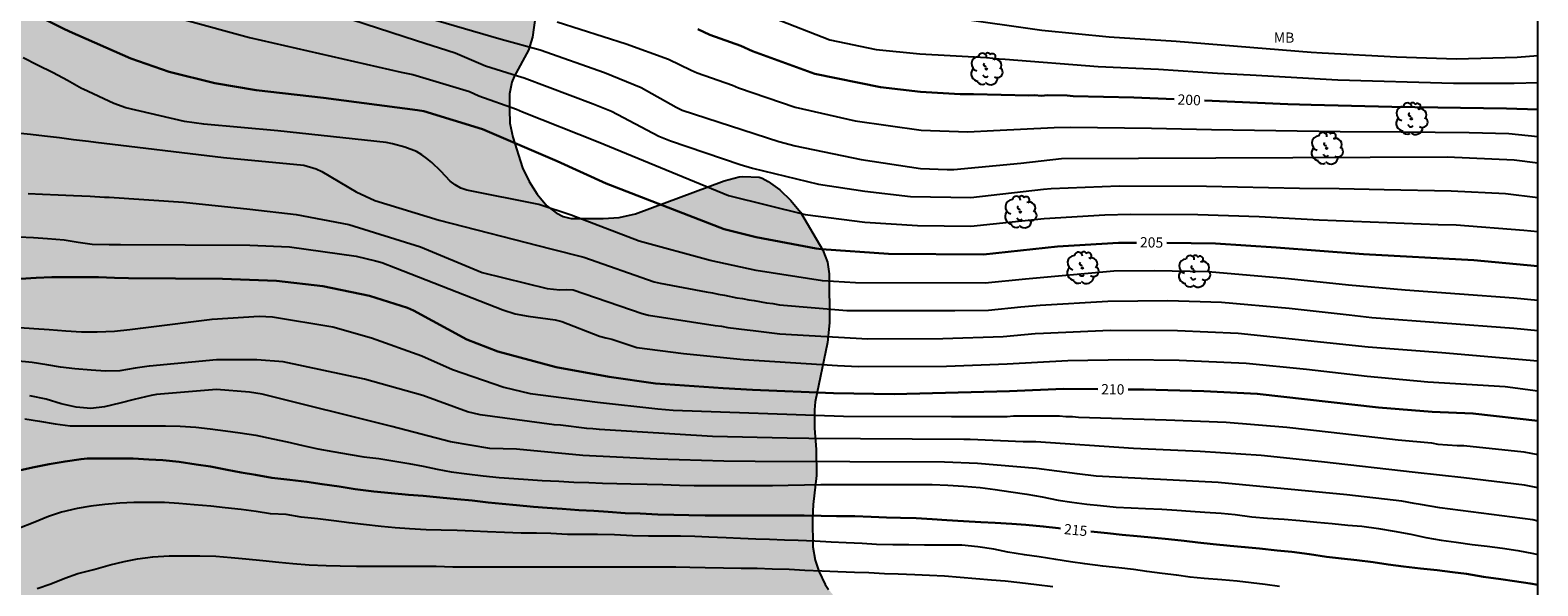
# Model space of a CAD drawing. Units: metres. Extents: x 578193 to 578544, y 4788540 to 4788790.
# Drawn here: x 578434 to 578544, y 4788678 to 4788719 of the extents above; entities that cross this region are included whole.
import ezdxf

# ---------------------------------------------------------------- set-up
doc = ezdxf.new("R2010")
doc.units = ezdxf.units.M
for name, color, linetype in [('010106', 9, 'Continuous'), ('020104', 34, 'Continuous'), ('020307', 24, 'Continuous'), ('100108', 63, 'Continuous'), ('100202', 3, 'Continuous'), ('100301', 7, 'Continuous'), ('990504', 63, 'Continuous')]:
    doc.layers.add(name, color=color, linetype=linetype)
doc.layers.add('020105', color=24, linetype='Continuous', lineweight=30)
doc.styles.add('ARIAL', font='ARIAL.TTF', dxfattribs={"height": 1})
doc.styles.add('ARIALI', font='ARIALI.TTF', dxfattribs={"height": 1})

# ---------------------------------------------------------------- blocks, each defined once
blk = doc.blocks.new('ARBOL')
blk.add_circle((0, 0), 0.0587)
for centre, radius, start, end in [((-0.28, 0.86), 0.3, 359.2878, 173.6078), ((0.1, 0.97), 0.21, 23.1565, 160.4665), ((0.44, 0.88), 0.24, 301.578, 139.328), ((-0.56, 0.38), 0.532, 92.28, 254.58), ((-0.09, 0.32), 0.12, 119.14, 310.56), ((0.66, 0.29), 0.443, 319.8556, 114.7656), ((0.82, -0.25), 0.383, 235.5275, 62.0275), ((-0.56, -0.34), 0.555, 142.64, 266.54), ((-0.3, -0.68), 0.45, 213.78, 295.32), ((-0.04, -0.38), 0.21, 189.64, 323.88), ((0.3, -0.62), 0.532, 224.67, 0.24)]:
    blk.add_arc(centre, radius, start, end)

msp = doc.modelspace()

# ---------------------------------------------------------------- hatches: boundary and pattern name
at = {"layer": '990504'}
msp.add_hatch(color=256, dxfattribs=at).paths.add_polyline_path([(578247.91, 4788540.47), (578249.65, 4788543.3), (578250.14, 4788544.28), (578251.02, 4788546.49), (578252.97, 4788550.85), (578253.51, 4788552.56), (578254.4, 4788555.99), (578254.64, 4788557.05), (578255.54, 4788560.16), (578255.73, 4788560.52), (578256.21, 4788561.68), (578256.7, 4788562.64), (578257.97, 4788564.64), (578258.5, 4788565.55), (578259.11, 4788566.75), (578261.66, 4788570.5), (578262.51, 4788571.88), (578263.24, 4788573.26), (578264.51, 4788575.19), (578269.97, 4788581.15), (578271.38, 4788583.91), (578273.77, 4788590.06), (578274.08, 4788591.15), (578277.85, 4788593.79), (578277.92, 4788594.01), (578278.59, 4788595.06), (578279.16, 4788596.23), (578280.25, 4788598.12), (578280.75, 4788599.12), (578281.06, 4788599.89), (578281.33, 4788600.68), (578282.19, 4788602.25), (578283.44, 4788604.74), (578284.32, 4788606.2), (578285.39, 4788607.82), (578287.07, 4788610.57), (578287.53, 4788611.54), (578289.05, 4788615.03), (578289.33, 4788615.9), (578289.82, 4788617.79), (578290.96, 4788620.75), (578291.96, 4788624.03), (578292.24, 4788624.8), (578292.57, 4788625.53), (578294.75, 4788629.43), (578296.32, 4788631.76), (578298.08, 4788634.05), (578301.98, 4788640.29), (578303.57, 4788643.02), (578305.18, 4788645.26), (578306.96, 4788647.85), (578309.27, 4788651.7), (578309.71, 4788652.82), (578309.78, 4788653.5), (578309.68, 4788654.61), (578309.52, 4788655.02), (578309.28, 4788655.43), (578308.67, 4788656.22), (578306.66, 4788658.7), (578306.02, 4788659.68), (578305, 4788661.61), (578303.7, 4788664.67), (578303.21, 4788665.7), (578302.12, 4788667.65), (578300.91, 4788669.54), (578300.32, 4788670.62), (578299.84, 4788671.72), (578299.17, 4788673.79), (578299.11, 4788674.23), (578299.15, 4788675.12), (578299.57, 4788676.26), (578300.46, 4788678.22), (578300.61, 4788678.68), (578300.77, 4788679.83), (578300.69, 4788680.98), (578300.5, 4788681.63), (578299.98, 4788682.66), (578299.17, 4788683.58), (578297.35, 4788685.08), (578296.61, 4788685.91), (578296.05, 4788686.95), (578295.68, 4788687.9), (578295.03, 4788689.88), (578294.43, 4788692.33), (578294.07, 4788693.38), (578293.63, 4788694.31), (578293.07, 4788695.16), (578292.34, 4788696.13), (578291.78, 4788696.98), (578291.28, 4788697.85), (578290.87, 4788698.84), (578290.62, 4788699.86), (578290.6, 4788701.03), (578290.66, 4788701.66), (578290.78, 4788702.05), (578291.35, 4788703.08), (578291.62, 4788703.37), (578292.5, 4788704), (578294.61, 4788704.9), (578295.68, 4788705.18), (578296.33, 4788705.3), (578298.56, 4788705.3), (578299.62, 4788705.2), (578300.84, 4788704.99), (578307.57, 4788703.41), (578315.47, 4788702.05), (578317.85, 4788701.69), (578321.54, 4788701.05), (578323.72, 4788700.73), (578324.73, 4788700.51), (578325.86, 4788700.09), (578327.03, 4788699.37), (578327.86, 4788698.69), (578328.17, 4788698.32), (578328.51, 4788697.69), (578328.86, 4788696.56), (578329.13, 4788695.36), (578329.48, 4788694.38), (578329.6, 4788694.16), (578330.18, 4788693.3), (578330.92, 4788692.57), (578331.86, 4788691.91), (578332.89, 4788691.38), (578333.93, 4788690.94), (578336, 4788690.21), (578336.49, 4788690.1), (578337.68, 4788689.59), (578339.68, 4788688.89), (578341.81, 4788688.22), (578342.97, 4788688.01), (578345.2, 4788688.02), (578346.21, 4788688.17), (578347.23, 4788688.45), (578348.22, 4788688.85), (578349.09, 4788689.38), (578351.66, 4788691.38), (578352.46, 4788691.73), (578353.65, 4788691.94), (578354.87, 4788692.03), (578357, 4788692.03), (578358.01, 4788692.09), (578358.5, 4788692.2), (578359.49, 4788692.57), (578360.52, 4788693.19), (578362.2, 4788694.63), (578363.24, 4788695.26), (578364.48, 4788695.77), (578368.77, 4788697.07), (578370.94, 4788697.81), (578372.01, 4788698.09), (578373.19, 4788698.33), (578374.29, 4788698.73), (578375.13, 4788699.17), (578375.49, 4788699.45), (578375.74, 4788699.73), (578375.94, 4788700.06), (578376.15, 4788700.78), (578376.41, 4788701.49), (578377.82, 4788704.09), (578378.85, 4788705.2), (578379.17, 4788705.45), (578381.04, 4788706.66), (578381.96, 4788707.41), (578383.73, 4788708.99), (578384.57, 4788709.69), (578385.5, 4788710.41), (578387.29, 4788711.7), (578388.07, 4788712.37), (578388.63, 4788712.76), (578388.79, 4788712.96), (578390.13, 4788714.92), (578390.65, 4788715.86), (578391.93, 4788718.73), (578392.42, 4788719.68), (578393.02, 4788720.49), (578393.45, 4788720.92), (578396.06, 4788723.18), (578396.85, 4788723.95), (578397.13, 4788724.32), (578397.69, 4788725.32), (578398.47, 4788727.02), (578399.03, 4788728.06), (578399.61, 4788728.92), (578401.64, 4788731.67), (578402.32, 4788732.69), (578402.64, 4788733.31), (578402.78, 4788733.98), (578402.79, 4788738.51), (578402.86, 4788739.02), (578403.12, 4788739.76), (578404.1, 4788741.6), (578404.71, 4788742.52), (578405.49, 4788743.48), (578406.35, 4788744.42), (578407.31, 4788745.33), (578409.81, 4788747.94), (578410.57, 4788748.88), (578412.13, 4788750.99), (578412.85, 4788751.99), (578413.49, 4788752.98), (578413.9, 4788753.99), (578413.97, 4788754.5), (578413.97, 4788755.52), (578413.89, 4788756.27), (578413.83, 4788756.5), (578412.97, 4788758.68), (578412.71, 4788759.72), (578412.76, 4788760.76), (578412.82, 4788760.99), (578413.01, 4788761.44), (578413.57, 4788762.41), (578414.33, 4788763.39), (578415.17, 4788764.23), (578416.05, 4788764.85), (578417.23, 4788765.47), (578418.06, 4788766.02), (578418.7, 4788766.74), (578419.22, 4788767.59), (578419.55, 4788768.31), (578419.83, 4788769.36), (578419.89, 4788769.89), (578419.92, 4788770.97), (578420.03, 4788772.15), (578420.32, 4788773.34), (578420.76, 4788774.55), (578420.9, 4788774.85), (578421.54, 4788776.01), (578422.24, 4788777.05), (578423.01, 4788777.85), (578424.57, 4788778.95), (578425.34, 4788779.6), (578425.65, 4788779.97), (578426.09, 4788780.87), (578426.57, 4788783.3), (578427.03, 4788785.07), (578427.23, 4788786.12), (578428.63, 4788790.46), (578544.15, 4788790.46), (578544.15, 4788770.7), (578543.07, 4788770.79), (578541.8, 4788771.28), (578540.82, 4788771.73), (578539.63, 4788772.1), (578539.43, 4788772.11), (578537.29, 4788772.06), (578536.89, 4788771.97), (578535.92, 4788771.55), (578535.04, 4788770.94), (578534.19, 4788770.14), (578533.51, 4788769.4), (578533.22, 4788768.99), (578532.86, 4788768.3), (578532.65, 4788767.55), (578532.53, 4788766.53), (578532.53, 4788761.59), (578532.47, 4788760.03), (578532.15, 4788758.94), (578531.66, 4788757.73), (578531.27, 4788757.14), (578530.42, 4788756.26), (578527.85, 4788754.04), (578526.78, 4788753.49), (578525.68, 4788753.1), (578524.58, 4788752.78), (578523.38, 4788752.56), (578522.13, 4788752.46), (578520.9, 4788752.45), (578519.81, 4788752.51), (578519.33, 4788752.66), (578518.64, 4788753.03), (578518.2, 4788753.37), (578518.02, 4788753.56), (578517.73, 4788753.97), (578517.53, 4788754.47), (578517.46, 4788754.77), (578517.31, 4788755.9), (578516.99, 4788757.18), (578516.81, 4788757.5), (578516.57, 4788757.78), (578516.25, 4788758.03), (578515.91, 4788758.21), (578515.48, 4788758.35), (578514.78, 4788758.45), (578512.7, 4788758.47), (578511.59, 4788758.63), (578510.48, 4788758.99), (578509.52, 4788759.55), (578502.76, 4788764.56), (578499.58, 4788765.54), (578498.57, 4788765.67), (578497.54, 4788765.69), (578496.36, 4788765.65), (578495.97, 4788765.56), (578495.04, 4788765.2), (578494.86, 4788765.1), (578494.2, 4788764.5), (578493.92, 4788764.06), (578493.78, 4788763.59), (578493.72, 4788763.02), (578493.72, 4788759.59), (578493.67, 4788758.54), (578493.44, 4788757.4), (578493.1, 4788756.3), (578492.57, 4788755.3), (578491.81, 4788754.41), (578490.99, 4788753.73), (578490.53, 4788753.45), (578489.54, 4788752.97), (578487.4, 4788752.07), (578486.45, 4788751.54), (578485.51, 4788750.91), (578484.6, 4788750.23), (578483.84, 4788749.54), (578483.2, 4788748.74), (578482.75, 4788747.96), (578482.34, 4788746.92), (578481.81, 4788744.76), (578481.49, 4788743.67), (578481.11, 4788742.66), (578480.66, 4788741.74), (578480.24, 4788741.14), (578479.96, 4788740.87), (578479.68, 4788740.68), (578479.24, 4788740.47), (578478.92, 4788740.15), (578477.92, 4788739.43), (578477.04, 4788738.67), (578476.8, 4788738.4), (578476.24, 4788737.6), (578476.12, 4788737.31), (578476.08, 4788737), (578476.08, 4788736.68), (578476.17, 4788736.02), (578476.44, 4788735.48), (578477.73, 4788733.71), (578478.38, 4788732.75), (578478.83, 4788731.88), (578479.15, 4788730.75), (578479.16, 4788730.31), (578479.09, 4788729.43), (578479.03, 4788729.21), (578478.94, 4788728.99), (578478.34, 4788728.05), (578478.02, 4788727.72), (578477.44, 4788727.32), (578476.52, 4788726.93), (578475.59, 4788726.66), (578474.5, 4788726.28), (578473.47, 4788725.78), (578472.68, 4788725.25), (578471.96, 4788724.47), (578471.41, 4788723.57), (578471.1, 4788722.53), (578470.87, 4788721.47), (578470.42, 4788718.1), (578470.11, 4788717.15), (578469.07, 4788715.2), (578468.9, 4788714.79), (578468.72, 4788713.94), (578468.72, 4788712.78), (578468.76, 4788711.8), (578468.98, 4788710.76), (578469.68, 4788708.52), (578470.16, 4788707.51), (578470.76, 4788706.57), (578471.47, 4788705.72), (578472.14, 4788705.2), (578472.67, 4788704.94), (578473.24, 4788704.8), (578475.6, 4788704.8), (578476.76, 4788704.88), (578477.97, 4788705.14), (578484.46, 4788707.55), (578485.57, 4788707.85), (578485.84, 4788707.88), (578487.05, 4788707.83), (578487.27, 4788707.76), (578487.71, 4788707.52), (578488.55, 4788706.89), (578489.35, 4788706.12), (578490.07, 4788705.25), (578491.7, 4788702.46), (578492.04, 4788701.6), (578492.18, 4788700.74), (578492.19, 4788697.15), (578492.04, 4788695.7), (578491.15, 4788691.35), (578491.09, 4788690.76), (578491.09, 4788689.42), (578491.23, 4788687.85), (578491.24, 4788685.93), (578490.99, 4788683.81), (578490.95, 4788682.76), (578490.98, 4788680.71), (578491.14, 4788679.72), (578491.41, 4788678.93), (578491.88, 4788677.95), (578492.13, 4788677.58), (578492.8, 4788676.77), (578493.59, 4788676.06), (578494.47, 4788675.45), (578497.39, 4788674.06), (578498.32, 4788673.64), (578500.44, 4788672.77), (578501.43, 4788672.44), (578503.64, 4788671.92), (578507.11, 4788671.29), (578508.17, 4788671.01), (578509.24, 4788670.67), (578513.71, 4788669.51), (578516.11, 4788668.82), (578517.27, 4788668.46), (578518.39, 4788668.02), (578524.75, 4788664.93), (578526.66, 4788663.92), (578529.29, 4788662.36), (578531.14, 4788661.05), (578535.18, 4788658.91), (578536.26, 4788658.58), (578538.68, 4788657.96), (578539.9, 4788657.7), (578541.16, 4788657.61), (578544.14, 4788657.62), (578544.14, 4788613.85), (578542.28, 4788612.4), (578540.74, 4788611.1), (578539.89, 4788610.09), (578539.19, 4788609.08), (578537.91, 4788607.04), (578537.26, 4788606.24), (578535.79, 4788604.89), (578534.06, 4788603.58), (578533.14, 4788603.06), (578532.14, 4788602.69), (578531.26, 4788602.46), (578529.13, 4788602.17), (578526.86, 4788601.81), (578525.6, 4788601.56), (578524.46, 4788601.26), (578523.4, 4788600.89), (578522.46, 4788600.42), (578521.51, 4788599.78), (578521.04, 4788599.4), (578520.37, 4788598.73), (578519.74, 4788598.01), (578519.18, 4788597.25), (578518.67, 4788596.44), (578517.65, 4788594.61), (578517.21, 4788593.65), (578516.91, 4788592.78), (578516.65, 4788591.7), (578516.42, 4788590.59), (578516.31, 4788589.66), (578516.3, 4788587.44), (578516.33, 4788586.47), (578516.75, 4788583.57), (578516.98, 4788581.68), (578516.98, 4788580.21), (578517.2, 4788578.49), (578517.21, 4788577.45), (578517.16, 4788576.39), (578516.78, 4788574.53), (578515.85, 4788572.27), (578514.7, 4788570), (578514.3, 4788569.04), (578513.95, 4788568.05), (578513.53, 4788566.52), (578513.37, 4788565.7), (578513.34, 4788565.13), (578513.34, 4788564.57), (578513.5, 4788563.53), (578514.19, 4788561.83), (578514.4, 4788561.44), (578514.66, 4788561.07), (578515.49, 4788560.25), (578516.35, 4788559.49), (578517.19, 4788558.86), (578517.96, 4788558.48), (578518.4, 4788558.36), (578519.41, 4788558.31), (578520.47, 4788558.34), (578521.23, 4788558.52), (578522.62, 4788559.14), (578523.6, 4788559.51), (578524.44, 4788559.69), (578525.29, 4788559.76), (578526.41, 4788559.72), (578527.57, 4788559.45), (578528.77, 4788558.97), (578530.77, 4788557.94), (578531.86, 4788557.47), (578532.39, 4788557.41), (578533.19, 4788557.53), (578533.45, 4788557.61), (578534.48, 4788558.16), (578535.49, 4788558.76), (578536.64, 4788559.22), (578537.87, 4788559.56), (578539.05, 4788559.79), (578540.32, 4788559.86), (578541.36, 4788559.82), (578542.44, 4788559.67), (578544.14, 4788559.23), (578544.14, 4788540.47)])

# ---------------------------------------------------------------- linework, layer by layer
at = {"layer": '010106', "flags": 128}
msp.add_lwpolyline([(578194.15, 4788540.48), (578544.14, 4788540.47), (578544.15, 4788790.46), (578194.16, 4788790.47)], close=True, dxfattribs=at)
at = {"layer": '020104', "flags": 128}
for points, elevation in [([(578456.27, 4788719.68), (578461.9, 4788717.84), (578464.75, 4788716.95), (578466.98, 4788715.99), (578469.32, 4788715.25), (578469.8, 4788715.11), (578474.87, 4788713.21), (578476.22, 4788712.67), (578479.67, 4788710.83), (578480.54, 4788710.49), (578485.65, 4788708.76), (578486.55, 4788708.48), (578491.38, 4788707.31), (578494.78, 4788706.79), (578498.14, 4788706.42), (578502.56, 4788706.33), (578507.9, 4788706.95), (578508.46, 4788707), (578513.43, 4788707.18), (578519.84, 4788707.17), (578526.67, 4788707.03), (578529.57, 4788706.99), (578532.88, 4788706.91), (578537.78, 4788706.82), (578541.77, 4788706.63), (578544.14, 4788706.33)], 203), ([(578488.08, 4788719.51), (578492.22, 4788717.9), (578495.62, 4788717.2), (578498.83, 4788716.88), (578503.71, 4788716.6), (578504.63, 4788716.5), (578505.09, 4788716.48), (578511.9, 4788715.94), (578516.33, 4788715.75), (578520.66, 4788715.46), (578523.04, 4788715.34), (578529.47, 4788714.96), (578537.96, 4788714.72), (578542.4, 4788714.73), (578544.14, 4788714.76)], 199), ([(578501.41, 4788719.51), (578507.78, 4788718.61), (578512.71, 4788718.13), (578517.63, 4788717.8), (578527.53, 4788717), (578528.32, 4788716.95), (578533.78, 4788716.66), (578538.19, 4788716.51), (578542.62, 4788716.64), (578544.14, 4788716.75)], 198), ([(578444.93, 4788719.37), (578449.65, 4788718.08), (578460.79, 4788715.54), (578461.64, 4788715.36), (578465.79, 4788714.11), (578466.49, 4788713.79), (578469.24, 4788712.82), (578469.67, 4788712.62), (578475.23, 4788710.42), (578484.78, 4788706.49), (578490.42, 4788705.08), (578494.8, 4788704.53), (578498.65, 4788704.27), (578502.57, 4788704.24), (578507.95, 4788704.79), (578512.4, 4788705.07), (578514.26, 4788705.11), (578519.22, 4788705.09), (578523.7, 4788704.94), (578528.11, 4788704.7), (578536.83, 4788704.36), (578538.16, 4788704.32), (578543.11, 4788703.94), (578544.14, 4788703.84)], 204), ([(578463.33, 4788719.34), (578468.12, 4788717.96), (578470.98, 4788717.17), (578475.69, 4788715.51), (578478.38, 4788714.4), (578480.94, 4788712.96), (578481.39, 4788712.75), (578488.47, 4788710.45), (578489.69, 4788710.13), (578494.51, 4788709.13), (578498.86, 4788708.47), (578500.83, 4788708.38), (578501.32, 4788708.4), (578506.24, 4788708.86), (578509.21, 4788709.19), (578537.49, 4788709.32), (578542.42, 4788709.1), (578544.14, 4788708.87)], 202), ([(578472.23, 4788719.22), (578477.29, 4788717.6), (578480.38, 4788716.49), (578482.05, 4788715.67), (578482.5, 4788715.49), (578485.09, 4788714.58), (578485.52, 4788714.38), (578489.69, 4788712.95), (578494.07, 4788711.95), (578498.92, 4788711.28), (578502.33, 4788711.16), (578504.23, 4788711.24), (578508.67, 4788711.48), (578509.87, 4788711.49), (578515.82, 4788711.43), (578520.22, 4788711.33), (578529.65, 4788711.17), (578534.13, 4788711.15), (578539.1, 4788711.1), (578542.03, 4788711.02), (578544.14, 4788710.82)], 201), ([(578544.14, 4788698.78), (578542.38, 4788698.94), (578534.42, 4788699.53), (578530.26, 4788699.91), (578525.86, 4788700.38), (578519.97, 4788700.87), (578516.01, 4788700.95), (578513.05, 4788700.94), (578506.58, 4788700.35), (578503.61, 4788700.06), (578494.11, 4788700.07), (578491.68, 4788700.21), (578486.83, 4788700.98), (578483.45, 4788701.72), (578478.24, 4788703.12), (578473.25, 4788705.05), (578470.88, 4788705.82), (578465.59, 4788706.88), (578465.15, 4788707.03), (578464.75, 4788707.27), (578464.37, 4788707.54), (578463.7, 4788708.26), (578463.03, 4788708.9), (578462.67, 4788709.2), (578462.29, 4788709.47), (578461.9, 4788709.71), (578461.05, 4788710.03), (578460.14, 4788710.27), (578459.68, 4788710.36), (578451.74, 4788711.23), (578446.32, 4788711.71), (578444.9, 4788711.92), (578440.6, 4788712.91), (578439.7, 4788713.23), (578437.47, 4788714.27), (578437.34, 4788714.34), (578436.32, 4788714.91), (578435.25, 4788715.49), (578434.12, 4788716.04), (578433.07, 4788716.59)], 206), ([(578432.41, 4788711.1), (578433.59, 4788710.98), (578434.63, 4788710.87), (578435.72, 4788710.73), (578436.76, 4788710.6), (578437.85, 4788710.46), (578438.4, 4788710.4), (578447.75, 4788709.28), (578453.65, 4788708.7), (578454.55, 4788708.43), (578454.97, 4788708.25), (578457.49, 4788706.74), (578458.85, 4788706.12), (578463.56, 4788704.68), (578471.77, 4788702.57), (578474.17, 4788701.97), (578479.34, 4788700.16), (578479.79, 4788700.05), (578483.14, 4788699.41), (578483.61, 4788699.35), (578484.04, 4788699.24), (578484.5, 4788699.17), (578485.4, 4788698.97), (578485.82, 4788698.92), (578486.27, 4788698.83), (578486.68, 4788698.79), (578487.57, 4788698.61), (578488.04, 4788698.56), (578488.53, 4788698.47), (578493.48, 4788698.05), (578501.4, 4788698.04), (578503.86, 4788698.07), (578506.23, 4788698.31), (578507.64, 4788698.43), (578512.61, 4788698.72), (578517.02, 4788698.77), (578520.94, 4788698.65), (578525.9, 4788698.22), (578530.32, 4788697.72), (578531.98, 4788697.52), (578542.38, 4788696.76), (578544.14, 4788696.57)], 207), ([(578433.43, 4788706.64), (578434.47, 4788706.59), (578435.62, 4788706.53), (578436.76, 4788706.47), (578437.97, 4788706.44), (578439.02, 4788706.37), (578439.37, 4788706.35), (578444.81, 4788706), (578449.69, 4788705.49), (578453.09, 4788705.09), (578456.95, 4788704.36), (578462.19, 4788702.71), (578466.72, 4788700.84), (578471.48, 4788699.67), (578471.95, 4788699.6), (578472.43, 4788699.57), (578472.92, 4788699.58), (578473.4, 4788699.57), (578478.47, 4788697.82), (578478.92, 4788697.71), (578483.8, 4788696.94), (578484.27, 4788696.9), (578484.73, 4788696.81), (578486.16, 4788696.62), (578486.6, 4788696.59), (578488.55, 4788696.34), (578495.02, 4788695.97), (578500.5, 4788695.99), (578504.93, 4788696.15), (578507.29, 4788696.36), (578507.88, 4788696.38), (578512.79, 4788696.61), (578517.72, 4788696.58), (578522.17, 4788696.39), (578531.71, 4788695.37), (578537.11, 4788694.97), (578544.14, 4788694.36)], 208), ([(578432.71, 4788703.44), (578433.83, 4788703.4), (578434.85, 4788703.33), (578436.06, 4788703.23), (578437.09, 4788703.05), (578438.13, 4788702.92), (578439.37, 4788702.89), (578440.2, 4788702.89), (578449.68, 4788702.85), (578452.6, 4788702.71), (578457.49, 4788702.03), (578458.9, 4788701.7), (578459.37, 4788701.56), (578460.38, 4788701.17), (578468.25, 4788698.09), (578469.15, 4788697.81), (578470.1, 4788697.62), (578472.08, 4788697.36), (578472.56, 4788697.23), (578475.34, 4788696.17), (578475.79, 4788696.04), (578476.24, 4788695.95), (578478.06, 4788695.34), (578481.5, 4788694.88), (578485.89, 4788694.44), (578492.78, 4788694), (578494.33, 4788693.93), (578500.77, 4788693.96), (578505.22, 4788694.14), (578509.68, 4788694.38), (578514.1, 4788694.45), (578517.83, 4788694.39), (578522.76, 4788694.18), (578527.18, 4788693.74), (578531.64, 4788693.24), (578536.07, 4788692.82), (578541.74, 4788692.46), (578544.14, 4788692.15)], 209), ([(578432.8, 4788696.81), (578433.84, 4788696.73), (578434.97, 4788696.65), (578436.18, 4788696.55), (578437.33, 4788696.49), (578438.5, 4788696.49), (578439.77, 4788696.53), (578440.88, 4788696.65), (578441.67, 4788696.75), (578442.05, 4788696.79), (578446.93, 4788697.41), (578450.38, 4788697.63), (578451.35, 4788697.57), (578455.78, 4788696.84), (578458.6, 4788696.03), (578462.31, 4788694.72), (578464.56, 4788693.72), (578468.32, 4788692.43), (578470.24, 4788691.96), (578475.18, 4788691.31), (578479.6, 4788690.84), (578480.73, 4788690.74), (578493.22, 4788690.29), (578501.14, 4788690.26), (578505.22, 4788690.28), (578505.69, 4788690.31), (578509.06, 4788690.31), (578509.54, 4788690.27), (578510.02, 4788690.26), (578510.46, 4788690.23), (578516.88, 4788690.03), (578521.29, 4788689.86), (578525.74, 4788689.48), (578528.99, 4788689.11), (578533.91, 4788688.56), (578536.35, 4788688.34), (578536.82, 4788688.25), (578538.22, 4788688.15), (578538.71, 4788688.14), (578543.11, 4788687.67), (578544.14, 4788687.49)], 211), ([(578544.14, 4788685.04), (578543.16, 4788685.23), (578538.72, 4788685.78), (578535.16, 4788686.17), (578528.28, 4788686.95), (578523.85, 4788687.4), (578519.38, 4788687.71), (578514.48, 4788687.92), (578507.32, 4788688.41), (578506.39, 4788688.4), (578502.52, 4788688.59), (578502.06, 4788688.58), (578490.67, 4788688.65), (578489.09, 4788688.67), (578483.61, 4788688.8), (578475.32, 4788689.31), (578474.85, 4788689.37), (578474.39, 4788689.39), (578472.46, 4788689.64), (578472.01, 4788689.67), (578466.57, 4788690.39), (578465.64, 4788690.62), (578462.38, 4788691.8), (578458.1, 4788693.01), (578452.13, 4788694.28), (578450.19, 4788694.43), (578447.23, 4788694.42), (578442.33, 4788693.97), (578442.29, 4788693.96), (578441.27, 4788693.81), (578440.14, 4788693.62), (578439.1, 4788693.6), (578438.06, 4788693.66), (578436.86, 4788693.77), (578435.8, 4788693.88), (578434.79, 4788694.06), (578433.72, 4788694.22), (578432.48, 4788694.35)], 212), ([(578544.14, 4788682.6), (578543.78, 4788682.68), (578536.95, 4788683.56), (578535.55, 4788683.82), (578535.07, 4788683.88), (578534.16, 4788684.06), (578530.13, 4788684.53), (578520.7, 4788685.42), (578511.75, 4788685.89), (578510.35, 4788686.06), (578507.38, 4788686.45), (578503.05, 4788686.82), (578500.63, 4788686.92), (578486.74, 4788686.96), (578484.45, 4788686.99), (578479.54, 4788687.14), (578474.1, 4788687.42), (578469.24, 4788687.88), (578467.29, 4788687.93), (578464.41, 4788688.4), (578460.11, 4788689.54), (578450.6, 4788691.91), (578449.67, 4788692.06), (578447.24, 4788692.25), (578442.83, 4788691.89), (578442.44, 4788691.82), (578441.21, 4788691.52), (578440.16, 4788691.26), (578439.02, 4788690.98), (578438.03, 4788690.86), (578436.95, 4788690.96), (578435.86, 4788691.21), (578434.74, 4788691.55), (578433.56, 4788691.78)], 213), ([(578433.19, 4788690.1), (578434.26, 4788689.93), (578435.41, 4788689.73), (578436.51, 4788689.59), (578437.8, 4788689.59), (578438.93, 4788689.59), (578440.13, 4788689.59), (578441.32, 4788689.59), (578442.44, 4788689.59), (578443.38, 4788689.59), (578443.5, 4788689.59), (578444.57, 4788689.57), (578445.73, 4788689.48), (578446.77, 4788689.36), (578447.89, 4788689.23), (578448.97, 4788689.07), (578450.12, 4788688.89), (578451.37, 4788688.64), (578452.42, 4788688.42), (578453.58, 4788688.14), (578454.66, 4788687.91), (578455.78, 4788687.69), (578457.05, 4788687.48), (578458.05, 4788687.31), (578459.14, 4788687.18), (578460.32, 4788687), (578461.34, 4788686.82), (578462.39, 4788686.63), (578463.42, 4788686.4), (578464.45, 4788686.22), (578465.6, 4788686.06), (578466.8, 4788685.91), (578467.96, 4788685.8), (578469.05, 4788685.71), (578470.09, 4788685.64), (578471.12, 4788685.58), (578472.34, 4788685.52), (578473.44, 4788685.45), (578474.54, 4788685.42), (578475.56, 4788685.39), (578476.59, 4788685.35), (578477.62, 4788685.33), (578478.82, 4788685.3), (578479.98, 4788685.27), (578481.2, 4788685.23), (578482.28, 4788685.21), (578483.48, 4788685.21), (578484.54, 4788685.21), (578485.56, 4788685.21), (578486.81, 4788685.21), (578488.01, 4788685.21), (578489.16, 4788685.23), (578490.36, 4788685.26), (578491.57, 4788685.27), (578492.74, 4788685.28), (578493.94, 4788685.29), (578495.03, 4788685.29), (578496.13, 4788685.29), (578497.34, 4788685.29), (578498.5, 4788685.29), (578499.72, 4788685.28), (578500.88, 4788685.24), (578502.03, 4788685.16), (578503.25, 4788685.06), (578504.35, 4788684.91), (578505.49, 4788684.75), (578506.68, 4788684.58), (578507.8, 4788684.37), (578508.97, 4788684.14), (578509.97, 4788683.98), (578511.07, 4788683.83), (578512.07, 4788683.73), (578513.23, 4788683.62), (578514.32, 4788683.58), (578515.37, 4788683.53), (578516.56, 4788683.46), (578517.68, 4788683.39), (578518.68, 4788683.32), (578519.72, 4788683.26), (578520.92, 4788683.17), (578521.94, 4788683.07), (578523.17, 4788682.9), (578524.33, 4788682.81), (578525.54, 4788682.73), (578526.7, 4788682.63), (578527.93, 4788682.53), (578529.06, 4788682.42), (578530.21, 4788682.31), (578531.23, 4788682.22), (578532.46, 4788682.06), (578533.61, 4788681.87), (578534.82, 4788681.63), (578535.94, 4788681.39), (578537.06, 4788681.21), (578538.15, 4788681.04), (578539.32, 4788680.87), (578540.42, 4788680.75), (578541.56, 4788680.6), (578542.69, 4788680.43), (578543.83, 4788680.23), (578544.14, 4788680.15)], 214), ([(578525.19, 4788677.8), (578524.16, 4788677.95), (578523.11, 4788678.08), (578522.09, 4788678.19), (578520.97, 4788678.29), (578519.67, 4788678.39), (578518.65, 4788678.49), (578517.65, 4788678.62), (578516.6, 4788678.76), (578515.48, 4788678.9), (578514.48, 4788679.04), (578513.42, 4788679.17), (578512.25, 4788679.29), (578510.92, 4788679.47), (578509.88, 4788679.62), (578508.8, 4788679.77), (578507.57, 4788679.98), (578506.5, 4788680.13), (578505.27, 4788680.32), (578504.24, 4788680.53), (578503.08, 4788680.7), (578501.9, 4788680.83), (578499.16, 4788680.83), (578498.01, 4788680.85), (578496.83, 4788680.86), (578495.65, 4788680.89), (578494.59, 4788680.95), (578493.42, 4788681.01), (578492.32, 4788681.06), (578491.12, 4788681.13), (578489.91, 4788681.17), (578488.89, 4788681.21), (578487.8, 4788681.25), (578486.79, 4788681.28), (578485.67, 4788681.33), (578484.61, 4788681.38), (578483.35, 4788681.42), (578482.32, 4788681.47), (578481.26, 4788681.5), (578480.2, 4788681.5), (578478.92, 4788681.5), (578477.75, 4788681.52), (578476.42, 4788681.58), (578475.19, 4788681.61), (578474.14, 4788681.62), (578472.98, 4788681.62), (578471.76, 4788681.68), (578470.72, 4788681.71), (578469.59, 4788681.72), (578468.37, 4788681.76), (578467.12, 4788681.81), (578466.07, 4788681.87), (578464.88, 4788681.9), (578463.71, 4788681.92), (578462.61, 4788681.96), (578461.4, 4788682.04), (578460.35, 4788682.1), (578459.31, 4788682.21), (578458.01, 4788682.34), (578456.97, 4788682.47), (578455.84, 4788682.62), (578454.66, 4788682.76), (578453.45, 4788682.88), (578452.34, 4788683.07), (578451.19, 4788683.13), (578450.15, 4788683.29), (578449.05, 4788683.44), (578447.88, 4788683.58), (578446.82, 4788683.69), (578445.6, 4788683.8), (578444.49, 4788683.88), (578443.43, 4788683.95), (578442.23, 4788683.96), (578441.17, 4788683.96), (578440.16, 4788683.91), (578439.06, 4788683.81), (578438.02, 4788683.69), (578437.01, 4788683.52), (578435.87, 4788683.24), (578434.92, 4788682.93), (578433.79, 4788682.47), (578432.8, 4788682.08)], 216), ([(578434.08, 4788677.64), (578435.08, 4788677.99), (578436.11, 4788678.4), (578437.08, 4788678.76), (578438.24, 4788679.05), (578439.43, 4788679.38), (578440.46, 4788679.63), (578441.45, 4788679.84), (578442.56, 4788679.98), (578443.77, 4788680.06), (578444.82, 4788680.06), (578446.02, 4788680.06), (578447.2, 4788680.02), (578448.32, 4788679.92), (578449.38, 4788679.83), (578450.64, 4788679.7), (578451.81, 4788679.58), (578452.85, 4788679.48), (578454.04, 4788679.4), (578455.29, 4788679.34), (578456.31, 4788679.31), (578457.51, 4788679.3), (578458.69, 4788679.3), (578459.93, 4788679.3), (578461.08, 4788679.3), (578462.1, 4788679.3), (578463.35, 4788679.3), (578464.57, 4788679.25), (578465.64, 4788679.25), (578466.89, 4788679.25), (578468.2, 4788679.23), (578469.22, 4788679.23), (578470.41, 4788679.23), (578471.72, 4788679.23), (578472.8, 4788679.23), (578473.96, 4788679.23), (578475.05, 4788679.23), (578476.18, 4788679.23), (578477.36, 4788679.23), (578478.38, 4788679.23), (578479.6, 4788679.23), (578480.92, 4788679.23), (578481.96, 4788679.21), (578483.09, 4788679.19), (578484.42, 4788679.18), (578485.71, 4788679.15), (578486.9, 4788679.14), (578487.99, 4788679.1), (578489.25, 4788679.06), (578490.4, 4788679), (578491.64, 4788678.94), (578492.81, 4788678.9), (578494.03, 4788678.85), (578495.08, 4788678.82), (578496.22, 4788678.76), (578497.24, 4788678.73), (578498.45, 4788678.68), (578499.53, 4788678.63), (578500.62, 4788678.57), (578504.07, 4788678.3), (578505.09, 4788678.22), (578506.16, 4788678.09), (578507.37, 4788677.94), (578508.57, 4788677.8)], 217)]:
    msp.add_lwpolyline(points, dxfattribs=dict(at, elevation=elevation))
at = {"layer": '020105', "flags": 128}
for points, elevation in [([(578432.8, 4788720.41), (578433.85, 4788719.79), (578434.91, 4788719.26), (578435.99, 4788718.74), (578436.46, 4788718.51), (578440.96, 4788716.53), (578443.78, 4788715.56), (578447.11, 4788714.73), (578450.16, 4788714.22), (578455.09, 4788713.64), (578461.98, 4788712.75), (578462.45, 4788712.66), (578466.74, 4788711.34), (578472.22, 4788708.99), (578475.81, 4788707.36), (578484.46, 4788704.02), (578486.81, 4788703.43), (578491.21, 4788702.6), (578491.6, 4788702.55), (578496.52, 4788702.2), (578503.48, 4788702.16), (578508.93, 4788702.73), (578513.4, 4788703), (578514.7, 4788703.02)], 205), ([(578482.53, 4788718.68), (578483.41, 4788718.28), (578485.69, 4788717.47), (578486.54, 4788717.06), (578491.12, 4788715.4), (578495.94, 4788714.43), (578498.88, 4788714.08), (578501.78, 4788713.92), (578502.75, 4788713.92), (578506.81, 4788713.81), (578507.25, 4788713.85), (578507.73, 4788713.8), (578508.21, 4788713.85), (578509.62, 4788713.81), (578510.07, 4788713.76), (578514.52, 4788713.67), (578517.47, 4788713.54)], 200), ([(578519.69, 4788713.45), (578525.8, 4788713.18), (578527.52, 4788713.13), (578533.44, 4788712.99), (578541.84, 4788712.86), (578544.14, 4788712.8)], 200), ([(578516.93, 4788703.02), (578520.51, 4788702.95), (578524.95, 4788702.67), (578531.37, 4788702.19), (578539.44, 4788701.73), (578544.14, 4788701.31)], 205), ([(578432.86, 4788700.38), (578434.02, 4788700.45), (578435.16, 4788700.5), (578436.22, 4788700.5), (578437.4, 4788700.5), (578438.59, 4788700.49), (578439.75, 4788700.44), (578440.79, 4788700.42), (578447.68, 4788700.37), (578451.64, 4788700.21), (578455.05, 4788699.84), (578458.46, 4788699.13), (578461.25, 4788698.23), (578461.7, 4788698.05), (578465.59, 4788695.91), (578467.88, 4788695.03), (578472.14, 4788693.89), (578476.03, 4788693.19), (578479.44, 4788692.7), (578484.4, 4788692.34), (578486.54, 4788692.22), (578492.48, 4788691.99), (578496.95, 4788691.9), (578505.39, 4788692.13), (578509.35, 4788692.31), (578511.87, 4788692.28)], 210), ([(578514.1, 4788692.26), (578515.25, 4788692.25), (578519.66, 4788692.14), (578523.57, 4788691.94), (578532.45, 4788690.94), (578536.4, 4788690.6), (578539.39, 4788690.5), (578544.14, 4788689.95)], 210), ([(578432.64, 4788686.28), (578433.88, 4788686.56), (578434.98, 4788686.78), (578436.14, 4788686.98), (578437.31, 4788687.15), (578437.76, 4788687.2), (578438.81, 4788687.2), (578440.02, 4788687.2), (578441.14, 4788687.18), (578442.28, 4788687.12), (578443.3, 4788687.06), (578444.5, 4788686.94), (578445.74, 4788686.76), (578446.79, 4788686.59), (578448.03, 4788686.36), (578449.05, 4788686.17), (578450.1, 4788685.98), (578451.29, 4788685.78), (578452.62, 4788685.62), (578453.87, 4788685.48), (578454.98, 4788685.3), (578456.24, 4788685.13), (578457.41, 4788684.94), (578458.77, 4788684.78), (578460.07, 4788684.64), (578461.31, 4788684.52), (578462.4, 4788684.44), (578463.63, 4788684.32), (578464.9, 4788684.2), (578465.98, 4788684.11), (578467.17, 4788683.97), (578468.18, 4788683.87), (578469.24, 4788683.77), (578470.49, 4788683.65), (578471.5, 4788683.56), (578472.58, 4788683.49), (578473.82, 4788683.4), (578474.92, 4788683.35), (578475.96, 4788683.28), (578477.2, 4788683.19), (578478.32, 4788683.15), (578479.61, 4788683.09), (578480.78, 4788683.05), (578481.88, 4788683.04), (578483.09, 4788683.01), (578484.42, 4788683), (578485.65, 4788683), (578486.8, 4788683), (578487.99, 4788683), (578489.05, 4788683), (578490.35, 4788683), (578491.59, 4788682.98), (578492.71, 4788682.95), (578494.06, 4788682.95), (578495.25, 4788682.91), (578496.37, 4788682.87), (578497.41, 4788682.83), (578498.56, 4788682.8), (578499.72, 4788682.73), (578500.8, 4788682.67), (578502.02, 4788682.59), (578503.29, 4788682.52), (578504.34, 4788682.46), (578505.58, 4788682.39), (578506.6, 4788682.32), (578507.87, 4788682.21), (578509, 4788682.07), (578509.15, 4788682.06)], 215), ([(578511.37, 4788681.84), (578512.59, 4788681.71), (578513.65, 4788681.6), (578514.77, 4788681.49), (578516.06, 4788681.37), (578517.06, 4788681.26), (578518.21, 4788681.14), (578519.22, 4788681.03), (578520.33, 4788680.91), (578521.59, 4788680.79), (578522.66, 4788680.69), (578523.74, 4788680.58), (578525.02, 4788680.45), (578526.1, 4788680.35), (578527.39, 4788680.16), (578528.65, 4788679.98), (578529.74, 4788679.85), (578530.87, 4788679.72), (578532.07, 4788679.58), (578533.18, 4788679.42), (578534.29, 4788679.27), (578535.54, 4788679.13), (578536.76, 4788678.99), (578537.88, 4788678.85), (578538.91, 4788678.72), (578540.15, 4788678.52), (578541.44, 4788678.33), (578542.44, 4788678.19), (578543.58, 4788678.02), (578544.14, 4788677.93)], 215)]:
    msp.add_lwpolyline(points, dxfattribs=dict(at, elevation=elevation))
at = {"layer": '100108', "elevation": 132.57}
msp.add_lwpolyline([(578470.87, 4788721.47), (578470.42, 4788718.1), (578470.11, 4788717.15), (578469.07, 4788715.2), (578468.9, 4788714.79), (578468.72, 4788713.94), (578468.72, 4788712.78), (578468.76, 4788711.8), (578468.98, 4788710.76), (578469.68, 4788708.52), (578470.16, 4788707.51), (578470.76, 4788706.57), (578471.47, 4788705.72), (578472.14, 4788705.2), (578472.67, 4788704.94), (578473.24, 4788704.8), (578475.6, 4788704.8), (578476.76, 4788704.88), (578477.97, 4788705.14), (578484.46, 4788707.55), (578485.57, 4788707.85), (578485.84, 4788707.88), (578487.05, 4788707.83), (578487.27, 4788707.76), (578487.71, 4788707.52), (578488.55, 4788706.89), (578489.35, 4788706.12), (578490.07, 4788705.25), (578491.7, 4788702.46), (578492.04, 4788701.6), (578492.18, 4788700.74), (578492.19, 4788697.15), (578492.04, 4788695.7), (578491.15, 4788691.35), (578491.09, 4788690.76), (578491.09, 4788689.42), (578491.23, 4788687.85), (578491.24, 4788685.93), (578490.99, 4788683.81), (578490.95, 4788682.76), (578490.98, 4788680.71), (578491.14, 4788679.72), (578491.41, 4788678.93), (578491.88, 4788677.95), (578492.13, 4788677.58)], dxfattribs=at)

# ---------------------------------------------------------------- block references
at = {"layer": '100202', "rotation": 359.9987685839998}
for p in [(578503.7, 4788715.76, 204.81), (578534.87, 4788712.11, 210.31), (578528.66, 4788709.94, 205.7), (578506.19, 4788705.27, 210.05), (578510.74, 4788701.17, 213.7), (578518.93, 4788700.91, 210.69)]:
    msp.add_blockref('ARBOL', p, dxfattribs=at)

# ---------------------------------------------------------------- texts
at = {"layer": '020307', "style": 'ARIALI'}
for s, rotation, p in [('200', 357.5428, (578517.71, 4788713.16, 199.99)), ('205', 358.9878, (578514.96, 4788702.68, 204.99)), ('210', 359.4068, (578512.12, 4788691.9, 209.99)), ('215', 354.4308, (578509.37, 4788681.65, 214.99))]:
    msp.add_text(s, height=0.75, rotation=rotation, dxfattribs=at).set_placement(p)
at = {"layer": '100301', "style": 'ARIAL'}
msp.add_text('MB', height=0.75, rotation=359.9988, dxfattribs=at).set_placement((578524.78, 4788717.69))

doc.saveas('drawing.dxf')
